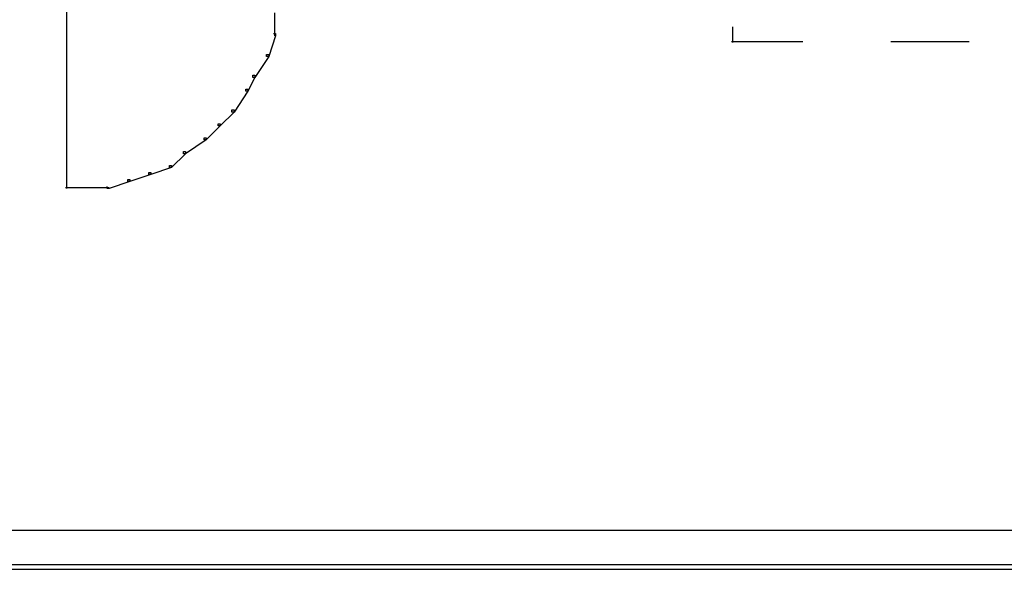
# Model space of a CAD drawing. Units: centimetres. Extents: x -455 to 6052, y -1893 to 3470.
# Drawn here: x 4223 to 4637, y 2463 to 2694 of the extents above; entities that cross this region are included whole.
import ezdxf

# ---------------------------------------------------------------- set-up
doc = ezdxf.new("R2010")
doc.units = ezdxf.units.CM
doc.header["$LTSCALE"] = 2.54
doc.layers.get('0').update_dxf_attribs({"true_color": 0xff5454})
doc.layers.add('y DWG Skaara', color=7, linetype='Continuous', true_color=0x777799)

# ---------------------------------------------------------------- blocks, each defined once
blk = doc.blocks.new('StudioB_MalersalGarderoberHjelperom.dwg')
at = {"color": 0}
for p, q in [((4697.86, 5305.95), (4697.86, 5214.74)), ((4785.27, 5288.46), (4785.27, 5278.85)), ((4977.58, 5282.63), (4977.58, 5275.93)), ((4785.7, 5278.85), (4782.8, 5270.11)), ((4784.83, 5279.72), (4785.7, 5279.72)), ((4785.7, 5279.72), (4785.7, 5278.85)), ((4977.14, 5276.37), (5007.15, 5276.37)), ((5044.16, 5276.37), (5077.08, 5276.37)), ((4782.8, 5270.11), (4776.97, 5261.37)), ((4781.93, 5270.98), (4782.8, 5270.98)), ((4781.93, 5270.11), (4781.93, 5270.98)), ((4782.8, 5270.11), (4781.93, 5270.11)), ((4782.8, 5270.98), (4782.8, 5270.11)), ((4776.97, 5261.37), (4774.05, 5255.54)), ((4776.09, 5262.24), (4776.97, 5262.24)), ((4776.09, 5261.37), (4776.09, 5262.24)), ((4776.97, 5261.37), (4776.09, 5261.37)), ((4776.97, 5262.24), (4776.97, 5261.37)), ((4774.05, 5255.54), (4768.23, 5246.8)), ((4773.18, 5256.41), (4774.05, 5256.41)), ((4773.18, 5255.54), (4773.18, 5256.41)), ((4774.05, 5255.54), (4773.18, 5255.54)), ((4774.05, 5256.41), (4774.05, 5255.54)), ((4768.23, 5246.8), (4762.4, 5240.97)), ((4767.36, 5247.67), (4768.23, 5247.67)), ((4767.36, 5246.8), (4767.36, 5247.67)), ((4768.23, 5246.8), (4767.36, 5246.8)), ((4768.23, 5247.67), (4768.23, 5246.8)), ((4762.4, 5240.97), (4756.58, 5235.15)), ((4761.52, 5241.84), (4762.4, 5241.84)), ((4761.52, 5240.97), (4761.52, 5241.84)), ((4762.4, 5240.97), (4761.52, 5240.97)), ((4762.4, 5241.84), (4762.4, 5240.97)), ((4756.58, 5235.15), (4747.83, 5229.31)), ((4755.69, 5236.02), (4756.58, 5236.02)), ((4755.69, 5235.15), (4755.69, 5236.02)), ((4756.58, 5235.15), (4755.69, 5235.15)), ((4756.58, 5236.02), (4756.58, 5235.15)), ((4747.83, 5229.31), (4742.01, 5223.48)), ((4746.95, 5230.19), (4747.83, 5230.19)), ((4746.95, 5229.31), (4746.95, 5230.19)), ((4747.83, 5229.31), (4746.95, 5229.31)), ((4747.83, 5230.19), (4747.83, 5229.31)), ((4741.13, 5224.36), (4742.01, 5224.36)), ((4741.13, 5223.48), (4741.13, 5224.36)), ((4742.01, 5224.36), (4742.01, 5223.48)), ((4733.27, 5220.57), (4724.52, 5217.66)), ((4732.38, 5221.45), (4733.27, 5221.45)), ((4732.38, 5220.57), (4732.38, 5221.45)), ((4733.27, 5220.57), (4732.38, 5220.57)), ((4742.01, 5223.48), (4733.27, 5220.57)), ((4733.27, 5221.45), (4733.27, 5220.57)), ((4742.01, 5223.48), (4741.13, 5223.48)), ((4714.91, 5214.74), (4714.91, 5215.62)), ((4724.52, 5217.66), (4715.78, 5214.74)), ((4723.65, 5218.53), (4724.52, 5218.53)), ((4723.65, 5217.66), (4723.65, 5218.53)), ((4724.52, 5217.66), (4723.65, 5217.66)), ((4724.52, 5218.53), (4724.52, 5217.66)), ((4697.42, 5215.18), (4707.04, 5215.18)), ((4706.16, 5215.18), (4715.78, 5215.18)), ((4715.78, 5214.74), (4714.91, 5214.74)), ((3320.67, 5071.39), (5124.29, 5071.39)), ((5124.29, 5056.82), (3320.67, 5056.82)), ((3333.78, 5054.93), (5109.13, 5054.93))]:
    blk.add_line(p, q, dxfattribs=at)

msp = doc.modelspace()

# ---------------------------------------------------------------- block references
at = {"layer": 'y DWG Skaara', "color": 0}
msp.add_blockref('StudioB_MalersalGarderoberHjelperom.dwg', (-454.72, -2592.02), dxfattribs=at)

doc.saveas('drawing.dxf')
